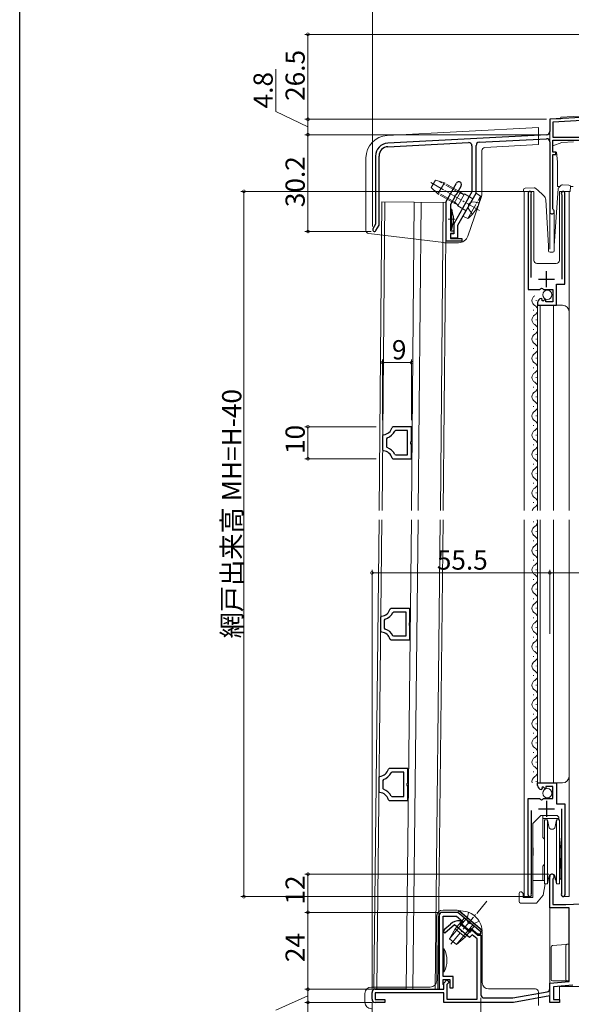
# Model space of a CAD drawing. Extents: x 0 to 990, y 0 to 1603.
# Drawn here: x 0 to 172, y 1061 to 1368 of the extents above; entities that cross this region are included whole.
import ezdxf

# ---------------------------------------------------------------- set-up
doc = ezdxf.new("R2010")
doc.units = 0
doc.linetypes.add('YCENTER_1', pattern=[13, 10, -1, 1, -1])
doc.linetypes.add('YHIDDEN_1', pattern=[4, 3, -1])
for name, color, linetype, lineweight in [('YKK_11', 7, 'CONTINUOUS', 30), ('YKK_12', 2, 'CONTINUOUS', 13), ('YKK_13', 4, 'CONTINUOUS', 13), ('YKK_D', 6, 'CONTINUOUS', 13)]:
    doc.layers.add(name, color=color, linetype=linetype, lineweight=lineweight)
doc.layers.add('YKK_ZWAK', color=7, linetype='CONTINUOUS')
doc.styles.get("Standard").update_dxf_attribs({"font": 'txt', "bigfont": 'BIGFONT'})

msp = doc.modelspace()

# ---------------------------------------------------------------- linework, layer by layer
at = {"layer": 'YKK_11', "color": 0, "linetype": 'ByBlock', "lineweight": -2, "ltscale": 0.5}
for p, q in [((192.54, 1338.55), (165.5, 1337.13)), ((165.5, 1337.13), (165.5, 1333.28)), ((186.2, 1337.31), (166.4, 1336.28)), ((186.2, 1337.31), (166.4, 1336.28)), ((166.4, 1336.28), (166.4, 1331.53)), ((164.55, 1332.28), (114.89, 1329.68)), ((143.45, 1329.97), (164.45, 1331.07)), ((165.5, 1330.08), (165.5, 1308.33)), ((166.4, 1331.53), (186.2, 1331.53)), ((166.4, 1326.83), (166.4, 1330.63)), ((166.4, 1330.63), (181.35, 1330.63)), ((114.95, 1328.58), (140.15, 1329.9)), ((141.2, 1328.9), (141.2, 1314.48)), ((142.5, 1314.13), (142.5, 1328.97)), ((111.1, 1325.68), (111.1, 1304.39)), ((112.2, 1304.09), (112.2, 1325.68)), ((167.4, 1326.83), (166.4, 1326.83)), ((166.4, 1309.2), (166.4, 1326.13)), ((166.4, 1326.13), (167.4, 1326.13)), ((167.4, 1326.13), (167.4, 1326.83)), ((133.1, 1311.51), (136.39, 1317.2)), ((137.86, 1316.35), (136.27, 1313.59)), ((135.75, 1312.69), (134.5, 1310.53)), ((141.2, 1314.48), (135.5, 1304.48)), ((136.01, 1313.44), (135.75, 1312.99)), ((135.75, 1312.99), (135.75, 1312.69)), ((136.27, 1313.59), (136.01, 1313.44)), ((136.8, 1304.13), (142.5, 1314.13)), ((158.7, 1314.08), (158.7, 1284.03)), ((159.65, 1313.6), (159.7, 1313.77)), ((159.65, 1287.73), (159.65, 1313.6)), ((169.2, 1313.77), (169.25, 1313.6)), ((169.25, 1313.6), (169.25, 1287.23)), ((170.2, 1285.73), (170.2, 1314.08)), ((133.1, 1299.13), (133.1, 1311.51)), ((134.5, 1310.53), (134.5, 1302.33)), ((166.55, 1308.94), (166.4, 1309.2)), ((111.1, 1304.39), (110.27, 1302.96)), ((111.23, 1302.41), (112.2, 1304.09)), ((135.5, 1304.48), (135.5, 1301.43)), ((136.8, 1300.13), (136.8, 1304.13)), ((134.5, 1302.33), (135.5, 1302.33)), ((135.5, 1301.53), (134.5, 1301.53)), ((134.5, 1301.53), (134.5, 1299.93)), ((135.5, 1301.43), (134.5, 1301.43)), ((134.5, 1301.43), (134.5, 1300.13)), ((134.5, 1300.13), (136.8, 1300.13)), ((134.5, 1299.93), (138, 1299.93)), ((135.5, 1302.33), (135.5, 1301.53)), ((138, 1299.93), (138, 1299.13)), ((138, 1299.13), (133.1, 1299.13)), ((158.7, 1284.03), (162.33, 1284.03)), ((162.33, 1284.03), (162.87, 1284.48)), ((162.87, 1284.48), (163.2, 1284.33)), ((163.2, 1284.33), (163.5, 1284.03)), ((163.5, 1284.03), (166.5, 1284.03)), ((166.5, 1284.03), (166.5, 1280.23)), ((167.6, 1279.13), (167.6, 1285.73)), ((167.6, 1285.73), (170.2, 1285.73)), ((163.09, 1280.98), (162.88, 1281.23)), ((163.01, 1280.66), (163.09, 1280.98)), ((164.05, 1280.97), (163.48, 1280.39)), ((164.3, 1280.86), (164.05, 1280.97)), ((161.7, 1279.94), (161.7, 1279.13)), ((161.7, 1279.13), (167.6, 1279.13)), ((163.48, 1280.39), (163.01, 1280.66)), ((164.3, 1280.23), (164.3, 1280.86)), ((166.5, 1280.23), (164.3, 1280.23)), ((116.56, 1241.23), (116.27, 1241)), ((122.31, 1241.23), (116.56, 1241.23)), ((122.31, 1236.75), (122.31, 1241.23)), ((113.59, 1238.74), (113.31, 1238.44)), ((113.31, 1238.44), (113.31, 1234.02)), ((117.39, 1240.03), (117.12, 1239.86)), ((121.11, 1240.03), (117.39, 1240.03)), ((121.11, 1232.43), (121.11, 1240.03)), ((121.11, 1232.43), (121.11, 1240.03)), ((114.72, 1237.76), (114.51, 1237.47)), ((114.51, 1237.47), (114.51, 1234.99)), ((114.51, 1234.99), (114.72, 1234.7)), ((122.16, 1236.49), (122.31, 1236.75)), ((122.16, 1235.97), (122.16, 1236.49)), ((122.31, 1235.71), (122.16, 1235.97)), ((122.31, 1231.23), (122.31, 1235.71)), ((113.31, 1234.02), (113.59, 1233.72)), ((117.12, 1232.6), (117.39, 1232.43)), ((117.39, 1232.43), (121.11, 1232.43)), ((116.27, 1231.46), (116.56, 1231.23)), ((116.56, 1231.23), (122.31, 1231.23)), ((115.66, 1184.42), (115.95, 1184.64)), ((115.95, 1184.64), (121.71, 1184.64)), ((116.51, 1183.28), (116.78, 1183.44)), ((116.78, 1183.44), (120.51, 1183.44)), ((120.51, 1183.44), (120.51, 1175.84)), ((120.51, 1183.44), (120.51, 1175.84)), ((121.71, 1184.64), (121.71, 1180.16)), ((112.71, 1181.85), (112.98, 1182.15)), ((112.71, 1177.43), (112.71, 1181.85)), ((113.91, 1180.89), (114.11, 1181.17)), ((113.91, 1178.4), (113.91, 1180.89)), ((121.71, 1180.16), (121.56, 1179.9)), ((121.56, 1179.9), (121.56, 1179.38)), ((112.98, 1177.13), (112.71, 1177.43)), ((114.11, 1178.12), (113.91, 1178.4)), ((121.56, 1179.38), (121.71, 1179.12)), ((121.71, 1179.12), (121.71, 1174.64)), ((115.95, 1174.64), (115.66, 1174.87)), ((121.71, 1174.64), (115.95, 1174.64)), ((116.78, 1175.84), (116.51, 1176.01)), ((120.51, 1175.84), (116.78, 1175.84)), ((115.4, 1134.64), (115.11, 1134.41)), ((121.16, 1134.64), (115.4, 1134.64)), ((116.23, 1133.44), (115.96, 1133.27)), ((119.96, 1133.44), (116.23, 1133.44)), ((119.96, 1125.84), (119.96, 1133.44)), ((119.96, 1125.84), (119.96, 1133.44)), ((121.16, 1130.16), (121.16, 1134.64)), ((112.44, 1132.15), (112.16, 1131.85)), ((112.16, 1131.85), (112.16, 1127.43)), ((113.56, 1131.17), (113.36, 1130.88)), ((113.36, 1130.88), (113.36, 1128.4)), ((112.16, 1127.43), (112.44, 1127.13)), ((113.36, 1128.4), (113.56, 1128.11)), ((121.01, 1129.9), (121.16, 1130.16)), ((121.01, 1129.38), (121.01, 1129.9)), ((121.16, 1129.12), (121.01, 1129.38)), ((121.16, 1124.64), (121.16, 1129.12)), ((161.7, 1129.33), (161.7, 1130.13)), ((161.7, 1130.13), (167.6, 1130.13)), ((163.09, 1128.28), (162.88, 1128.03)), ((163.48, 1128.87), (163.01, 1128.6)), ((163.01, 1128.6), (163.09, 1128.28)), ((164.05, 1128.29), (163.48, 1128.87)), ((164.3, 1128.4), (164.05, 1128.29)), ((166.5, 1129.03), (164.3, 1129.03)), ((164.3, 1129.03), (164.3, 1128.4)), ((166.5, 1125.23), (166.5, 1129.03)), ((167.6, 1130.13), (167.6, 1123.53)), ((115.11, 1124.87), (115.4, 1124.64)), ((115.4, 1124.64), (121.16, 1124.64)), ((115.96, 1126.01), (116.23, 1125.84)), ((116.23, 1125.84), (119.96, 1125.84)), ((158.7, 1095.18), (158.7, 1125.23)), ((158.7, 1125.23), (162.33, 1125.23)), ((162.33, 1125.23), (162.87, 1124.78)), ((162.87, 1124.78), (163.2, 1124.93)), ((163.2, 1124.93), (163.5, 1125.23)), ((163.5, 1125.23), (166.5, 1125.23)), ((159.65, 1121.53), (159.65, 1095.66)), ((167.6, 1123.53), (170.2, 1123.53)), ((169.25, 1095.66), (169.25, 1122.03)), ((170.2, 1123.53), (170.2, 1095.18)), ((165.5, 1091.13), (165.5, 1100.93)), ((166.55, 1100.32), (166.4, 1100.06)), ((166.4, 1100.06), (166.4, 1092.13)), ((159.65, 1095.66), (159.7, 1095.49)), ((169.2, 1095.49), (169.25, 1095.66)), ((171.5, 1091.13), (165.5, 1091.13)), ((166.4, 1092.13), (170.5, 1092.13)), ((170.5, 1092.13), (177.7, 1092.51)), ((171.5, 1068.16), (171.5, 1091.13)), ((131, 1088.73), (131, 1065.73)), ((136.8, 1089.73), (132, 1089.73)), ((132.2, 1069.73), (132.2, 1088.53)), ((132.2, 1088.53), (136.36, 1088.53)), ((136.36, 1088.53), (138.33, 1086.88)), ((144, 1083.69), (136.8, 1089.73)), ((135.76, 1085.8), (132.75, 1083.28)), ((132.76, 1084.59), (134.53, 1086.08)), ((140.48, 1081.84), (135.76, 1085.8)), ((137.82, 1086.76), (137.4, 1086.25)), ((137.4, 1086.25), (140.61, 1083.56)), ((137.42, 1087.13), (137.65, 1087.13)), ((137.65, 1087.13), (137.82, 1086.76)), ((138.33, 1086.88), (137.81, 1086.27)), ((137.81, 1086.27), (140.42, 1084.08)), ((140.42, 1084.08), (140.93, 1084.7)), ((140.93, 1084.7), (142.92, 1083.03)), ((132.4, 1083.44), (132.4, 1083.83)), ((132.75, 1083.28), (132.4, 1083.44)), ((141.25, 1082.76), (140.48, 1081.84)), ((140.61, 1083.56), (141.13, 1084.17)), ((141.13, 1084.17), (142.96, 1082.63)), ((142.8, 1081.46), (141.25, 1082.76)), ((142.8, 1062.63), (142.8, 1081.46)), ((142.92, 1083.03), (144, 1083.03)), ((142.96, 1082.63), (144, 1082.63)), ((144, 1083.03), (144, 1083.69)), ((144, 1082.63), (144, 1064.03)), ((135.3, 1069.73), (132.2, 1069.73)), ((135.3, 1066.23), (135.3, 1069.73)), ((132.2, 1067.23), (132.2, 1068.73)), ((132.2, 1068.73), (134.3, 1068.73)), ((132.4, 1067.03), (132.2, 1067.23)), ((132.4, 1067.63), (133.4, 1068.63)), ((132.4, 1065.73), (132.4, 1067.63)), ((132.4, 1065.73), (132.4, 1067.03)), ((133.4, 1068.63), (134.11, 1067.92)), ((134.11, 1067.92), (133.4, 1067.22)), ((133.4, 1067.22), (133.4, 1062.63)), ((134.3, 1068.73), (134.3, 1066.23)), ((134.3, 1066.23), (135.3, 1066.23)), ((165.5, 1067.63), (171.5, 1068.16)), ((165.5, 1065.9), (165.5, 1067.63)), ((172.7, 1067.06), (166.7, 1066.53)), ((166.7, 1066.53), (166.7, 1062.53)), ((110, 1062.63), (110, 1064.73)), ((111, 1065.73), (132.4, 1065.73)), ((132.4, 1064.63), (111, 1064.63)), ((111, 1064.63), (111, 1062.53)), ((131, 1065.73), (132.4, 1065.73)), ((132.4, 1061.63), (132.4, 1064.63)), ((145, 1063.03), (154, 1063.03)), ((154, 1063.03), (164.67, 1064.91)), ((165.5, 1063.64), (154.12, 1061.63)), ((165.5, 1061.63), (165.5, 1063.64)), ((111, 1062.53), (114, 1062.53)), ((114, 1061.63), (111, 1061.63)), ((114, 1062.53), (114, 1061.63)), ((154.12, 1061.63), (132.4, 1061.63)), ((133.4, 1062.63), (142.8, 1062.63)), ((168.5, 1061.63), (165.5, 1061.63)), ((166.7, 1062.53), (168.5, 1062.53)), ((168.5, 1062.53), (168.5, 1061.63))]:
    msp.add_line(p, q, dxfattribs=at)
at = {"layer": 'YKK_11', "color": 2, "ltscale": 0.5}
for p, q in [((161.95, 1287.23), (166.95, 1287.23)), ((164.45, 1284.73), (164.45, 1289.73)), ((164.45, 1124.53), (164.45, 1119.53)), ((161.95, 1122.03), (166.95, 1122.03))]:
    msp.add_line(p, q, dxfattribs=at)
at = {"layer": 'YKK_11', "color": 0, "linetype": 'ByBlock', "lineweight": -2, "ltscale": 0.5}
for centre, radius, start, end in [((164.5, 1333.28), 1, 273, 0), ((164.5, 1330.08), 1, 360, 93), ((115.1, 1325.68), 4, 93, 180), ((115.1, 1325.68), 2.9, 93, 180), ((140.2, 1328.9), 1, 360, 93), ((143.5, 1328.97), 1, 93, 180), ((137.12, 1316.78), 0.85, 329.9999, 150.0005), ((159.25, 1314.08), 0.55, 325.4396, 180), ((169.65, 1314.08), 0.55, 0, 214.5607), ((166.2, 1308.33), 0.7, 180, 60), ((110.75, 1302.68), 0.55, 150, 330), ((163, 1279.94), 1.3, 95.2159, 180), ((113.36, 1241.73), 3, 274.4856, 345.9758), ((113.36, 1241.73), 4.2, 288.9065, 333.6165), ((113.36, 1230.73), 3, 14.0238, 85.5148), ((113.36, 1230.73), 4.2, 26.3832, 71.0943), ((112.75, 1185.14), 3, 274.4852, 345.9762), ((112.75, 1185.14), 4.2, 288.9057, 333.6168), ((112.75, 1174.14), 3, 14.0242, 85.5144), ((112.75, 1174.14), 4.2, 26.3835, 71.0935), ((112.2, 1135.14), 3, 274.4856, 345.9758), ((112.2, 1135.14), 4.2, 288.9065, 333.6165), ((112.2, 1124.14), 4.2, 26.3832, 71.0943), ((163, 1129.33), 1.3, 180, 264.7841), ((112.2, 1124.14), 3, 14.0238, 85.5148), ((166.2, 1100.93), 0.7, 300, 180), ((159.25, 1095.18), 0.55, 180, 34.5604), ((169.65, 1095.18), 0.55, 145.4393, 360), ((132, 1088.73), 1, 90, 180), ((133.4, 1083.83), 1, 130, 180), ((137.42, 1082.63), 4.5, 90, 130), ((164.5, 1065.9), 1, 280, 360), ((111, 1064.73), 1, 90, 180), ((145, 1064.03), 1, 180, 270), ((111, 1062.63), 1, 180, 270)]:
    msp.add_arc(centre, radius, start, end, dxfattribs=at)
at = {"layer": 'YKK_12'}
for p, q in [((165.5, 1337.13), (169, 1337.31)), ((165.5, 1337.13), (165.5, 1296.64)), ((169, 1337.81), (194.11, 1339.13)), ((169, 1337.31), (169, 1337.81)), ((157.5, 1314.63), (157.5, 1215.13)), ((160.5, 1314.63), (157.5, 1314.63)), ((160.5, 1314.63), (160.5, 1293.13)), ((171.5, 1314.63), (168.5, 1314.63)), ((168.5, 1314.63), (168.5, 1293.13)), ((171.5, 1215.13), (171.5, 1314.63)), ((166.9, 1308.63), (166.9, 1296.94)), ((161.5, 1292.13), (167.5, 1292.13)), ((161.7, 1279.13), (161.7, 1215.13)), ((161.7, 1279.13), (169.5, 1279.13)), ((162.5, 1279.13), (162.5, 1215.13)), ((166.7, 1215.13), (166.7, 1279.13)), ((157.5, 1212.13), (157.5, 1094.63)), ((161.7, 1212.13), (161.7, 1130.13)), ((162.5, 1212.13), (162.5, 1130.13)), ((166.7, 1130.13), (166.7, 1212.13)), ((171.5, 1094.63), (171.5, 1212.13)), ((161.7, 1130.13), (169.5, 1130.13)), ((158.7, 1109.96), (158.7, 1094.63)), ((170.2, 1109.1), (170.2, 1094.63)), ((165.5, 1101.34), (165.5, 1061.63)), ((159.25, 1094.63), (157.5, 1094.63)), ((169.65, 1094.63), (171.5, 1094.63)), ((168.5, 1061.63), (168.5, 1066.63)), ((168.5, 1066.63), (222.5, 1066.63)), ((165.5, 1061.63), (168.5, 1061.63))]:
    msp.add_line(p, q, dxfattribs=at)
at = {"layer": 'YKK_12', "linetype": 'Continuous', "ltscale": 0.5}
for p, q in [((112.25, 1215.13), (113.1, 1311.35)), ((113.1, 1311.35), (133.1, 1311.13)), ((113.15, 1215.13), (114, 1311.34)), ((123.2, 1311.24), (122.35, 1215.13)), ((123.2, 1311.24), (132.2, 1311.14)), ((125.3, 1311.22), (124.45, 1215.13)), ((132.2, 1311.14), (131.35, 1215.13)), ((132.25, 1215.13), (133.1, 1311.13)), ((112.18, 1212.13), (110.59, 1065.95)), ((113.08, 1212.13), (111.49, 1065.94)), ((120.69, 1065.84), (122.28, 1212.13)), ((122.79, 1065.82), (124.38, 1212.13)), ((131.29, 1212.13), (129.69, 1065.74)), ((132.19, 1212.13), (130.59, 1065.73)), ((110.59, 1065.95), (130.59, 1065.73)), ((120.69, 1065.84), (129.69, 1065.74))]:
    msp.add_line(p, q, dxfattribs=at)
at = {"layer": 'YKK_12', "linetype": 'Continuous'}
for p, q in [((161.2, 1280.48), (161.2, 1280.68)), ((160.44, 1277.48), (160.44, 1277.68)), ((160.44, 1271.48), (160.44, 1271.68)), ((161.2, 1274.48), (161.2, 1274.68)), ((161.2, 1268.48), (161.2, 1268.68)), ((160.44, 1265.48), (160.44, 1265.68)), ((161.2, 1262.48), (161.2, 1262.68)), ((160.44, 1259.48), (160.44, 1259.68)), ((161.2, 1256.48), (161.2, 1256.68)), ((160.44, 1253.48), (160.44, 1253.68)), ((161.2, 1250.48), (161.2, 1250.68)), ((160.44, 1247.48), (160.44, 1247.68)), ((161.2, 1244.48), (161.2, 1244.68)), ((160.44, 1241.48), (160.44, 1241.68)), ((161.2, 1238.48), (161.2, 1238.68)), ((160.44, 1235.48), (160.44, 1235.68)), ((161.2, 1232.48), (161.2, 1232.68)), ((160.44, 1229.48), (160.44, 1229.68)), ((161.2, 1226.48), (161.2, 1226.68)), ((160.44, 1223.48), (160.44, 1223.68)), ((161.2, 1220.48), (161.2, 1220.68)), ((160.44, 1217.48), (160.44, 1217.68)), ((160.44, 1217.48), (160.44, 1217.68)), ((160.44, 1211.48), (160.44, 1211.68)), ((161.2, 1208.48), (161.2, 1208.68)), ((160.44, 1205.48), (160.44, 1205.68)), ((161.2, 1202.48), (161.2, 1202.68)), ((160.44, 1199.48), (160.44, 1199.68)), ((161.2, 1196.48), (161.2, 1196.68)), ((160.44, 1193.48), (160.44, 1193.68)), ((161.2, 1190.48), (161.2, 1190.68)), ((160.44, 1187.48), (160.44, 1187.68)), ((161.2, 1184.48), (161.2, 1184.68)), ((160.44, 1181.48), (160.44, 1181.68)), ((161.2, 1178.48), (161.2, 1178.68)), ((160.44, 1175.48), (160.44, 1175.68)), ((161.2, 1172.48), (161.2, 1172.68)), ((160.44, 1169.48), (160.44, 1169.68)), ((160.44, 1169.48), (160.44, 1169.68)), ((161.2, 1166.48), (161.2, 1166.68)), ((160.44, 1163.48), (160.44, 1163.68)), ((161.2, 1160.48), (161.2, 1160.68)), ((160.44, 1157.48), (160.44, 1157.68)), ((161.2, 1154.48), (161.2, 1154.68)), ((160.44, 1151.48), (160.44, 1151.68)), ((161.2, 1148.48), (161.2, 1148.68)), ((160.44, 1145.48), (160.44, 1145.68)), ((161.2, 1142.48), (161.2, 1142.68)), ((160.44, 1139.48), (160.44, 1139.68)), ((161.2, 1136.48), (161.2, 1136.68)), ((160.44, 1133.48), (160.44, 1133.68)), ((161.2, 1130.48), (161.2, 1130.68))]:
    msp.add_line(p, q, dxfattribs=at)
at = {"layer": 'YKK_12'}
for centre, radius, start, end in [((161.5, 1293.13), 1, 180, 270), ((167.5, 1293.13), 1, 270, 0), ((169.5, 1277.13), 2, 0, 90), ((169.5, 1132.13), 2, 270, 0)]:
    msp.add_arc(centre, radius, start, end, dxfattribs=at)
at = {"layer": 'YKK_12', "linetype": 'Continuous'}
for centre, start, end in [((161.66, 1280.58), 119.2025, 240.7975), ((159.98, 1277.58), 299.2025, 60.7975), ((161.66, 1274.58), 119.2025, 240.7975), ((159.98, 1271.58), 299.2025, 60.7975), ((161.66, 1268.58), 119.2025, 240.7975), ((159.98, 1265.58), 299.2025, 60.7975), ((161.66, 1262.58), 119.2025, 240.7975), ((159.98, 1259.58), 299.2025, 60.7975), ((161.66, 1256.58), 119.2025, 240.7975), ((159.98, 1253.58), 299.2025, 60.7975), ((161.66, 1250.58), 119.2025, 240.7975), ((159.98, 1247.58), 299.2025, 60.7975), ((161.66, 1244.58), 119.2025, 240.7975), ((159.98, 1241.58), 299.2025, 60.7975), ((161.66, 1238.58), 119.2025, 240.7975), ((159.98, 1235.58), 299.2025, 60.7975), ((161.66, 1232.58), 119.2025, 240.7975), ((159.98, 1229.58), 299.2025, 60.7975), ((161.66, 1226.58), 119.2025, 240.7975), ((159.98, 1223.58), 299.2025, 60.7975), ((161.66, 1220.58), 119.2025, 240.7975), ((159.98, 1217.58), 299.2025, 60.7975), ((161.66, 1214.58), 119.2025, 161.3124), ((161.66, 1214.58), 119.2025, 161.3124), ((159.98, 1211.58), 299.2025, 18.6876), ((161.66, 1208.58), 119.2025, 240.7975), ((161.66, 1202.58), 119.2025, 240.7975), ((159.98, 1205.58), 299.2025, 60.7975), ((159.98, 1199.58), 299.2025, 60.7975), ((161.66, 1196.58), 119.2025, 240.7975), ((159.98, 1193.58), 299.2025, 60.7975), ((161.66, 1190.58), 119.2025, 240.7975), ((159.98, 1187.58), 299.2025, 60.7975), ((161.66, 1184.58), 119.2025, 240.7975), ((159.98, 1181.58), 299.2025, 60.7975), ((161.66, 1178.58), 119.2025, 240.7975), ((159.98, 1175.58), 299.2025, 60.7975), ((161.66, 1172.58), 119.2025, 240.7975), ((159.98, 1169.58), 299.2025, 60.7975), ((161.66, 1166.58), 119.2025, 240.7975), ((161.66, 1166.58), 119.2025, 161.3124), ((159.98, 1163.58), 299.2025, 60.7975), ((161.66, 1160.58), 119.2025, 240.7975), ((159.98, 1157.58), 299.2025, 60.7975), ((161.66, 1154.58), 119.2025, 240.7975), ((159.98, 1151.58), 299.2025, 60.7975), ((161.66, 1148.58), 119.2025, 240.7975), ((159.98, 1145.58), 299.2025, 60.7975), ((161.66, 1142.58), 119.2025, 240.7975), ((159.98, 1139.58), 299.2025, 60.7975), ((161.66, 1136.58), 119.2025, 240.7975), ((159.98, 1133.58), 299.2025, 60.7975), ((161.66, 1130.58), 119.2025, 195.1609)]:
    msp.add_arc(centre, 1.72, start, end, dxfattribs=at)
at = {"layer": 'YKK_13'}
for p, q in [((162, 1334.53), (114.73, 1332.06)), ((162, 1329.23), (162, 1334.53)), ((144.3, 1314.04), (144.3, 1327.35)), ((145.25, 1328.35), (162, 1329.23)), ((108.1, 1302.52), (108.1, 1325.07)), ((157.31, 1314.6), (157.29, 1315.1)), ((157.77, 1315.62), (160.63, 1315.72)), ((166.9, 1297.65), (168.15, 1315.49)), ((168.31, 1315.82), (169.08, 1316.54)), ((169.44, 1316.68), (171.46, 1316.61)), ((171.95, 1316.09), (171.89, 1314.59)), ((139.89, 1300.66), (144.14, 1313.07)), ((157.32, 1314.6), (157.31, 1314.6)), ((157.35, 1314.6), (157.32, 1314.6)), ((157.39, 1314.6), (157.35, 1314.6)), ((157.45, 1314.6), (157.39, 1314.6)), ((157.53, 1314.61), (157.45, 1314.6)), ((157.62, 1314.61), (157.53, 1314.61)), ((157.71, 1314.61), (157.62, 1314.61)), ((157.81, 1314.62), (157.71, 1314.61)), ((157.81, 1314.62), (157.91, 1314.62)), ((165.1, 1297.63), (164.22, 1311.96)), ((170.99, 1314.62), (171.39, 1314.61)), ((171.49, 1314.6), (171.39, 1314.61)), ((171.58, 1314.6), (171.49, 1314.6)), ((171.67, 1314.6), (171.58, 1314.6)), ((171.75, 1314.59), (171.67, 1314.6)), ((171.81, 1314.59), (171.75, 1314.59)), ((171.85, 1314.59), (171.81, 1314.59)), ((171.88, 1314.59), (171.85, 1314.59)), ((171.89, 1314.59), (171.88, 1314.59)), ((108.98, 1301.52), (132.42, 1298.65)), ((137.05, 1298.63), (132.79, 1298.63)), ((165.1, 1296.13), (165.1, 1297.63)), ((166.9, 1296.13), (166.9, 1297.61)), ((165.6, 1295.63), (166.4, 1295.63)), ((162.7, 1119.93), (160.2, 1117.43)), ((162.7, 1119.93), (167.8, 1119.93)), ((163.35, 1119.93), (163.35, 1113.08)), ((168.3, 1118.99), (163.35, 1118.99)), ((168.3, 1119.43), (167.8, 1119.93)), ((168.3, 1119.43), (168.3, 1118.63)), ((160.2, 1117.43), (160.2, 1094.33)), ((163.9, 1112.53), (163.35, 1113.08)), ((168.5, 1113.52), (169, 1109.08)), ((169, 1109.08), (169, 1100.3)), ((169, 1102.83), (168.5, 1107.27)), ((163.9, 1104.73), (163.35, 1104.18)), ((163.35, 1104.18), (163.35, 1099.63)), ((167.2, 1100.72), (167.2, 1099.97)), ((169, 1100.3), (168.6, 1099.97)), ((160.2, 1099.63), (163.9, 1099.63)), ((164.07, 1098.63), (163.45, 1095.13)), ((155.9, 1093.13), (155.9, 1095.63)), ((156.4, 1096.13), (156.7, 1096.13)), ((157.2, 1095.63), (156.7, 1096.13)), ((157.2, 1095.63), (157.2, 1094.33)), ((157.2, 1094.33), (160.2, 1094.33)), ((163.45, 1095.13), (161.35, 1092.63)), ((132.2, 1090.43), (136.27, 1090.43)), ((156.4, 1092.63), (161.35, 1092.63)), ((130.2, 1088.43), (130.2, 1068.43)), ((137.56, 1089.97), (143.69, 1084.82)), ((144.4, 1067.83), (144.4, 1083.29)), ((165.9, 1068.83), (165.9, 1078.87)), ((166.36, 1079.37), (170.46, 1079.74)), ((170.46, 1079.74), (170.95, 1079.78)), ((170.5, 1079.28), (170.5, 1068.83)), ((170.95, 1079.78), (170.97, 1079.78)), ((170.96, 1079.78), (171.5, 1079.83)), ((171.5, 1079.83), (171.5, 1078.83)), ((109.8, 1066.43), (128.2, 1066.43)), ((171, 1068.33), (166.4, 1068.33)), ((171.2, 1068.33), (171, 1068.33)), ((171.01, 1068.33), (171, 1068.33)), ((107.8, 1061.63), (107.8, 1064.43)), ((161, 1065.83), (146.4, 1065.83)), ((162, 1060.63), (162, 1064.83))]:
    msp.add_line(p, q, dxfattribs=at)
at = {"layer": 'YKK_13', "linetype": 'Continuous', "lineweight": 15}
for p, q in [((172.88, 1330.06), (169.25, 1329.87)), ((169.25, 1329.87), (166.4, 1328.83)), ((166.4, 1328.83), (166.4, 1326.83)), ((166.4, 1326.83), (167.64, 1326.83)), ((167.64, 1326.83), (167.9, 1323.83)), ((167.9, 1323.83), (167.9, 1316.13)), ((167.9, 1316.13), (168.64, 1316.13)), ((171.94, 1316.13), (172.8, 1316.13))]:
    msp.add_line(p, q, dxfattribs=at)
at = {"layer": 'YKK_13', "linetype": 'YCENTER_1', "ltscale": 0.5}
for p, q in [((128.49, 1315.82), (129.83, 1318.14)), ((132.59, 1317.31), (129.83, 1318.14)), ((137.41, 1314.07), (130.93, 1317.81)), ((143.55, 1308.68), (128.41, 1317.41)), ((130.59, 1313.85), (128.49, 1315.82)), ((135.81, 1311.3), (129.33, 1315.04)), ((130.59, 1313.85), (132.59, 1317.31)), ((137.61, 1314.41), (132.59, 1317.31)), ((135.61, 1310.95), (130.59, 1313.85)), ((135.61, 1310.95), (137.61, 1314.41)), ((136.75, 1310.12), (138.9, 1313.84)), ((137.41, 1314.07), (138.42, 1313.77)), ((137.61, 1314.41), (138.24, 1313.88)), ((138.35, 1306.89), (142.5, 1314.07)), ((141.5, 1312.34), (138.9, 1313.84)), ((139.89, 1306.17), (143.89, 1313.1)), ((142.5, 1314.07), (143.89, 1313.1)), ((135.61, 1310.95), (136.39, 1310.67)), ((135.81, 1311.3), (136.57, 1310.57)), ((139.35, 1308.62), (136.75, 1310.12)), ((140.06, 1309.37), (140.1, 1310.66)), ((141.32, 1307.48), (140.06, 1309.37)), ((141.2, 1311.35), (140.1, 1310.66)), ((143.47, 1311.21), (141.2, 1311.35)), ((135.9, 1305.93), (133.76, 1305.93)), ((138.35, 1306.89), (139.89, 1306.17)), ((145.89, 1093.25), (134.61, 1079.81))]:
    msp.add_line(p, q, dxfattribs=at)
at = {"layer": 'YKK_13', "linetype": 'Continuous', "ltscale": 0.5}
for p, q in [((134.5, 1309.13), (134.5, 1302.73)), ((134.9, 1309.13), (134.5, 1309.13)), ((134.9, 1309.13), (134.9, 1302.73)), ((135.4, 1306.85), (135.4, 1305.02)), ((134.5, 1302.73), (134.9, 1302.73)), ((139.33, 1087.61), (134.19, 1081.48)), ((138.87, 1088), (135.98, 1084.55)), ((136.76, 1089.76), (137.09, 1090.15)), ((144.04, 1083.66), (136.76, 1089.76)), ((144.37, 1084.05), (137.09, 1090.15)), ((141.93, 1085.42), (138.87, 1088)), ((134.15, 1081.51), (135.98, 1084.55)), ((139.04, 1081.98), (135.98, 1084.55)), ((141.47, 1085.81), (136.33, 1079.68)), ((139.04, 1081.98), (141.93, 1085.42)), ((134.15, 1081.51), (136.37, 1079.65)), ((136.37, 1079.65), (139.04, 1081.98)), ((144.04, 1083.66), (144.37, 1084.05)), ((132.2, 1071.13), (132.2, 1078.33)), ((132.2, 1078.33), (132.5, 1078.33)), ((132.5, 1078.33), (132.5, 1071.13)), ((132.2, 1076.33), (132.2, 1073.13)), ((132.5, 1071.13), (132.2, 1071.13))]:
    msp.add_line(p, q, dxfattribs=at)
at = {"layer": 'YKK_13', "ltscale": 0.5}
for p, q in [((163.9, 1118.63), (164.83, 1118.63)), ((163.9, 1118.63), (163.9, 1108.63)), ((164.83, 1118.63), (165.21, 1116.46)), ((164.83, 1118.63), (164.83, 1108.63)), ((167.18, 1116.46), (167.57, 1118.63)), ((167.57, 1118.63), (168.5, 1118.63)), ((167.57, 1118.63), (167.57, 1108.63)), ((168.5, 1118.63), (168.5, 1108.63)), ((163.9, 1108.63), (163.9, 1098.63)), ((164.83, 1108.63), (164.83, 1098.63)), ((167.57, 1108.63), (167.57, 1098.63)), ((168.5, 1108.63), (168.5, 1098.63)), ((165.21, 1100.8), (164.83, 1098.63)), ((167.57, 1098.63), (167.18, 1100.8)), ((167.2, 1099.97), (167.33, 1099.97)), ((168.5, 1099.97), (168.6, 1099.97)), ((164.83, 1098.63), (163.9, 1098.63)), ((164.83, 1098.63), (164.07, 1098.63)), ((168.5, 1098.63), (167.57, 1098.63))]:
    msp.add_line(p, q, dxfattribs=at)
at = {"layer": 'YKK_13', "lineweight": 30, "ltscale": 0.5}
msp.add_line((160.2, 1109.83), (160.2, 1107.43), dxfattribs=at)
at = {"layer": 'YKK_13', "linetype": 'YHIDDEN_1', "ltscale": 0.5}
for p, q in [((140.13, 1089.73), (139.58, 1087.51)), ((139.58, 1087.51), (140.06, 1086.31)), ((141.33, 1086.04), (140.06, 1086.31)), ((143.43, 1086.97), (141.33, 1086.04))]:
    msp.add_line(p, q, dxfattribs=at)
at = {"layer": 'YKK_13'}
for centre in [(164.73, 1282.38), (164.73, 1126.88)]:
    msp.add_circle(centre, 1.45, dxfattribs=at)
for centre, radius, start, end in [((115.1, 1325.07), 7, 93, 180), ((145.3, 1327.35), 1, 93, 180), ((157.79, 1315.12), 0.5, 92, 182), ((160.8, 1315.22), 0.5, 47, 92), ((168.65, 1315.45), 0.5, 133, 176), ((169.42, 1316.18), 0.5, 88, 133), ((171.45, 1316.11), 0.5, 358, 88), ((141.3, 1314.04), 3, 341.1, 0), ((162.23, 1311.84), 2, 3.5, 47), ((109.1, 1302.52), 1, 180, 263.02), ((137.05, 1301.63), 3, 270, 341.1), ((132.79, 1301.63), 3, 263.02, 270), ((167.4, 1297.61), 0.5, 176, 180), ((165.6, 1296.13), 0.5, 180, 270), ((166.4, 1296.13), 0.5, 270, 0), ((156.4, 1095.63), 0.5, 90, 180), ((132.2, 1088.43), 2, 90, 180), ((136.27, 1088.43), 2, 50, 90), ((156.4, 1093.13), 0.5, 180, 270), ((142.4, 1083.29), 2, 0, 50), ((166.4, 1078.87), 0.5, 95.1022, 180), ((171, 1079.28), 0.5, 95.1022, 180), ((109.8, 1064.43), 2, 90, 180), ((128.2, 1068.43), 2, 270, 0), ((146.4, 1067.83), 2, 180, 270), ((166.4, 1068.83), 0.5, 180, 188.2379), ((166.4, 1068.83), 0.5, 188.2379, 269), ((166.4, 1068.83), 0.5, 269, 270), ((171, 1068.83), 0.5, 180, 270), ((161, 1064.83), 1, 0, 90), ((109.8, 1061.63), 2, 180, 270)]:
    msp.add_arc(centre, radius, start, end, dxfattribs=at)
at = {"layer": 'YKK_13', "linetype": 'YCENTER_1', "ltscale": 0.5}
for centre, radius, start, end in [((138.59, 1314.24), 0.5, 225.5842, 307.4491), ((133.57, 1314.43), 10.41, 307.3871, 352.6129), ((136.25, 1310.18), 0.5, 352.5509, 74.4158)]:
    msp.add_arc(centre, radius, start, end, dxfattribs=at)
at = {"layer": 'YKK_13', "ltscale": 0.5}
for centre, start, end in [((166.2, 1116.63), 190, 350), ((166.2, 1100.63), 10, 170)]:
    msp.add_arc(centre, 1, start, end, dxfattribs=at)
at = {"layer": 'YKK_13', "linetype": 'Continuous', "ltscale": 0.5}
for centre, radius, start, end in [((137.73, 1083.52), 6.66, 4.515, 95.485), ((125.75, 1074.73), 7.65, 331.9275, 28.0725)]:
    msp.add_arc(centre, radius, start, end, dxfattribs=at)
at = {"layer": 'YKK_13'}
msp.add_ellipse((170.49, 1079.24), major_axis=(0, 0.502), ratio=0.017394, start_param=4.715495, end_param=4.802979, dxfattribs=at)
for points, knots in [([(160.63, 1315.72), (160.66, 1315.72), (160.75, 1315.72), (160.77, 1315.72), (160.78, 1315.72)], [0, 0, 0, 0, 0.340655, 1, 1, 1, 1]), ([(161.14, 1315.59), (161.3, 1315.44), (161.62, 1315.14), (162.08, 1314.71), (162.5, 1314.32), (162.92, 1313.92), (163.29, 1313.58), (163.54, 1313.35), (163.58, 1313.32), (163.59, 1313.3)], [0, 0, 0, 0, 0.149796, 0.29954, 0.430302, 0.560879, 0.744061, 0.871706, 1, 1, 1, 1]), ([(171.5, 1068.63), (171.5, 1068.53), (171.45, 1068.45), (171.34, 1068.35), (171.27, 1068.33), (171.2, 1068.33)], [0, 0, 0, 0, 0.5, 0.5, 1, 1, 1, 1])]:
    msp.add_open_spline(points, degree=3, knots=knots, dxfattribs=at)
at = {"layer": 'YKK_13', "linetype": 'Continuous', "ltscale": 0.5}
for points in [[(135.4, 1306.85), (134.9, 1309.08)], [(134.9, 1302.78), (135.4, 1305.02)]]:
    msp.add_spline(points, degree=3, dxfattribs=at)
at = {"layer": 'YKK_D'}
for p, q in [((110.2, 1303.68), (110.2, 1384.63)), ((221.8, 1363.63), (89, 1363.63)), ((90, 1363.63), (90, 1337.13)), ((80, 1339.53), (80, 1352.73)), ((90, 1334.73), (80, 1339.53)), ((164.5, 1337.13), (89, 1337.13)), ((164.5, 1337.13), (89, 1337.13)), ((90, 1332.33), (90, 1337.13)), ((164.5, 1332.33), (89, 1332.33)), ((164.5, 1332.33), (89, 1332.33)), ((90, 1332.33), (90, 1302.13)), ((158.25, 1314.63), (69, 1314.63)), ((70, 1314.63), (70, 1094.63)), ((109.75, 1302.13), (89, 1302.13)), ((113.31, 1243.23), (113.31, 1262.23)), ((113.31, 1261.23), (122.31, 1261.23)), ((122.31, 1243.23), (122.31, 1262.23)), ((111.31, 1241.23), (89, 1241.23)), ((90, 1241.23), (90, 1231.23)), ((111.31, 1231.23), (89, 1231.23)), ((110, 1065.73), (110, 1196.63)), ((110, 1195.63), (165.5, 1195.63)), ((165.5, 1177.63), (165.5, 1196.63)), ((158.25, 1094.63), (69, 1094.63)), ((131, 1089.73), (89, 1089.73)), ((90, 1089.73), (90, 1065.73)), ((90, 1063.68), (80, 1059.23)), ((110, 1065.73), (89, 1065.73)), ((110, 1065.73), (89, 1065.73)), ((90, 1065.73), (90, 1061.63)), ((144, 1063.03), (144, 1025.63)), ((144, 1063.03), (144, 1025.63)), ((110, 1061.63), (89, 1061.63)), ((110, 1061.63), (89, 1061.63)), ((90, 1046.63), (90, 1061.63)), ((110, 1061.63), (110, 1025.63))]:
    msp.add_line(p, q, dxfattribs=at)
at = {"layer": 'YKK_D', "ltscale": 1.5}
for p, q in [((165.5, 1176.63), (165.5, 1196.63)), ((165.5, 1195.63), (251.5, 1195.63)), ((165.18, 1101.63), (89, 1101.63)), ((90, 1101.63), (90, 1089.73)), ((93.23, 1089.73), (89, 1089.73))]:
    msp.add_line(p, q, dxfattribs=at)
at = {"layer": 'YKK_D', "linetype": 'ByBlock', "const_width": 0.85}
for points in [[(90, 1363.52, 1), (90, 1363.74, 1)], [(90, 1337.24, 1), (90, 1337.02, 1)], [(90, 1337.02, 1), (90, 1337.24, 1)], [(90, 1332.22, 1), (90, 1332.44, 1)], [(90, 1332.44, 1), (90, 1332.22, 1)], [(70, 1314.52, 1), (70, 1314.74, 1)], [(90, 1302.24, 1), (90, 1302.02, 1)], [(113.42, 1261.23, 1), (113.21, 1261.23, 1)], [(122.21, 1261.23, 1), (122.42, 1261.23, 1)], [(90, 1241.13, 1), (90, 1241.34, 1)], [(90, 1231.34, 1), (90, 1231.13, 1)], [(110.11, 1195.63, 1), (109.89, 1195.63, 1)], [(165.61, 1195.63, 1), (165.39, 1195.63, 1)], [(165.39, 1195.63, 1), (165.61, 1195.63, 1)], [(90, 1101.52, 1), (90, 1101.74, 1)], [(70, 1094.74, 1), (70, 1094.52, 1)], [(90, 1089.62, 1), (90, 1089.84, 1)], [(90, 1089.84, 1), (90, 1089.62, 1)], [(90, 1065.84, 1), (90, 1065.62, 1)], [(90, 1065.62, 1), (90, 1065.84, 1)], [(90, 1061.52, 1), (90, 1061.74, 1)], [(90, 1061.74, 1), (90, 1061.52, 1)]]:
    msp.add_lwpolyline(points, format="xyb", close=True, dxfattribs=at)
at = {"layer": 'YKK_ZWAK'}
msp.add_line((0, 0), (0, 1560), dxfattribs=at)

# ---------------------------------------------------------------- texts
at = {"layer": 'YKK_D'}
for s, rotation, p in [('26.5', 90, (89, 1342.86)), ('4.8', 90, (79, 1340.53)), ('30.2', 90, (89, 1309.71)), ('9', 0.0002, (116.21, 1262.23)), ('網戸出来高 MH=H-40', 90, (69.2, 1175.19)), ('10', 90, (89, 1232.71)), ('12', 90, (89, 1092.16)), ('24', 90, (89, 1074.21))]:
    msp.add_text(s, height=6, rotation=rotation, dxfattribs=at).set_placement(p)
msp.add_text('55.5', height=6, dxfattribs=at).set_placement((130.23, 1196.63))

doc.saveas('drawing.dxf')
